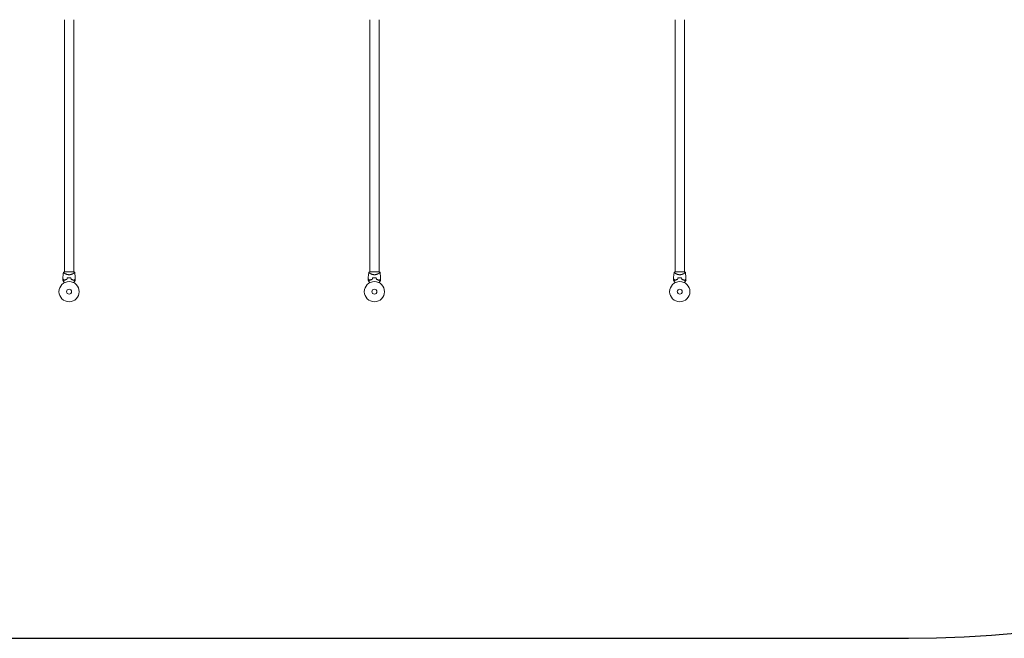
# Model space of a CAD drawing. Units: millimetres. Extents: x -10017 to 10553, y -5720 to 5603.
# Drawn here: x 234 to 5394, y -5720 to -2477 of the extents above; entities that cross this region are included whole.
import ezdxf

# ---------------------------------------------------------------- set-up
doc = ezdxf.new("R2010")
doc.units = ezdxf.units.MM
doc.header["$LTSCALE"] = 20
doc.layers.add('2d', color=230, linetype='Continuous')

msp = doc.modelspace()

# ---------------------------------------------------------------- linework, layer by layer
at = {"layer": '2d', "lineweight": 0}
for p, q in [((468.9, -2476.9), (468.9, -3798.9)), ((517.2, -2476.9), (517.2, -3798.9)), ((2068.9, -2476.9), (2068.9, -3798.9)), ((2117.2, -2476.9), (2117.2, -3798.9)), ((3668.9, -2476.9), (3668.9, -3798.9)), ((3717.2, -2476.9), (3717.2, -3798.9)), ((517.6, -3798.9), (468.6, -3798.9)), ((468.9, -3806.5), (468.9, -3806.5)), ((517.2, -3806.5), (517.2, -3806.5)), ((2117.6, -3798.9), (2068.6, -3798.9)), ((2068.9, -3806.5), (2068.9, -3806.5)), ((2117.2, -3806.5), (2117.2, -3806.5)), ((3717.6, -3798.9), (3668.6, -3798.9)), ((3668.9, -3806.5), (3668.9, -3806.5)), ((3717.2, -3806.5), (3717.2, -3806.5))]:
    msp.add_line(p, q, dxfattribs=at)
at = {"layer": '2d', "flags": 128}
msp.add_lwpolyline([(4891.5, 5602.7), (-9259.2, 5602.7, 0.41399), (-10009.2, 4853.2), (-10012, 1181.9, 0.414437), (-9262, 431.3), (4891.5, 431.3, -1), (4891.5, -534.7), (-9263.9, -534.7, 0.41399), (-10013.9, -1284.2), (-10016.7, -4969.7, 0.414437), (-9266.7, -5720.3), (4891.5, -5720.3, 1)], format="xyb", close=True, dxfattribs=at)
at = {"layer": '2d', "lineweight": 0}
for centre, radius in [((493.1, -3902.9), 53), ((2093.1, -3902.9), 53), ((3693.1, -3902.9), 53), ((493.1, -3902.9), 13), ((2093.1, -3902.9), 13), ((3693.1, -3902.9), 13)]:
    msp.add_circle(centre, radius, dxfattribs=at)
for centre, radius, start, end in [((493.1, -3886.3), 49.5, 103.2404, 103.5084), ((493.1, -3886.3), 49.4, 76.4916, 76.7596), ((2093.1, -3886.3), 49.5, 103.2404, 103.5084), ((2093.1, -3886.3), 49.5, 76.4916, 76.7596), ((3693.1, -3886.3), 49.5, 103.2404, 103.5084), ((3693.1, -3886.3), 49.5, 76.4916, 76.7596)]:
    msp.add_arc(centre, radius, start, end, dxfattribs=at)
for points, knots in [([(460.5, -3835.6), (460.6, -3832.3), (460.8, -3829), (461.3, -3820.5), (461.8, -3815.3), (462.8, -3807.4), (463.2, -3804.6), (463.6, -3801.9)], [0, 0, 0, 0, 10.001335, 10.001335, 25.652814, 25.652814, 33.969558, 33.969558, 33.969558, 33.969558]), ([(493.1, -3814.1), (491.9, -3814.1), (490.7, -3814), (488.4, -3813.8), (487.3, -3813.6), (485.6, -3813.3), (485, -3813.2), (483.9, -3812.9), (483.4, -3812.8), (481.8, -3812.3), (480.8, -3812), (478.9, -3811.3), (478, -3811), (476.2, -3810.2), (475.3, -3809.8), (473.7, -3809.1), (472.9, -3808.7), (471.5, -3807.9), (470.8, -3807.5), (468.8, -3806.4), (467.7, -3805.7), (466.2, -3804.8), (465.8, -3804.4), (465, -3803.9), (464.7, -3803.6), (463.9, -3802.9), (463.6, -3802.6), (463.5, -3802.3), (463.5, -3802.2), (463.5, -3802.2), (463.5, -3802.2), (463.5, -3802.1), (463.5, -3802), (463.6, -3802), (463.6, -3801.9), (463.6, -3801.9), (463.6, -3801.9), (463.6, -3801.9)], [0, 0, 0, 0, 0.00351649, 0.00351649, 0.00703299, 0.00703299, 0.00879123, 0.00879123, 0.01054948, 0.01054948, 0.01406598, 0.01406598, 0.01758247, 0.01758247, 0.02109896, 0.02109896, 0.02461546, 0.02461546, 0.02813195, 0.02813195, 0.03516494, 0.03516494, 0.03868143, 0.03868143, 0.04219793, 0.04219793, 0.04923091, 0.04923091, 0.05011004, 0.05011004, 0.05098916, 0.05098916, 0.05274741, 0.05274741, 0.0562639, 0.0562639, 0.05666079, 0.05666079, 0.05666079, 0.05666079]), ([(522.6, -3801.9), (522.6, -3801.9), (522.6, -3801.9), (522.6, -3801.9), (522.6, -3801.9), (522.6, -3802), (522.6, -3802.1), (522.6, -3802.2), (522.6, -3802.2), (522.6, -3802.2), (522.6, -3802.3), (522.6, -3802.4), (522.5, -3802.6), (522.3, -3802.8), (522.2, -3802.9), (521.9, -3803.1), (521.8, -3803.3), (521.2, -3803.9), (520.4, -3804.4), (519, -3805.4), (518.5, -3805.7), (517.6, -3806.2), (517.3, -3806.4), (516.7, -3806.8), (516.4, -3807), (514.7, -3807.9), (513.3, -3808.7), (510.8, -3809.8), (510, -3810.2), (508.6, -3810.8), (508.2, -3811), (507.2, -3811.3), (506.8, -3811.5), (505.3, -3812), (504.3, -3812.3), (502.7, -3812.8), (502.2, -3812.9), (501.1, -3813.2), (500.6, -3813.3), (498.9, -3813.6), (497.7, -3813.8), (496, -3814), (495.4, -3814), (494.5, -3814.1), (494.3, -3814.1), (493.7, -3814.1), (493.4, -3814.1), (493.1, -3814.1)], [0.16840129, 0.16840129, 0.16840129, 0.16840129, 0.16868251, 0.16868251, 0.17219218, 0.17219218, 0.17394701, 0.17394701, 0.17482443, 0.17482443, 0.17570184, 0.17570184, 0.17921151, 0.17921151, 0.18096635, 0.18096635, 0.18272118, 0.18272118, 0.18974052, 0.18974052, 0.19325019, 0.19325019, 0.19500502, 0.19500502, 0.19675986, 0.19675986, 0.2037792, 0.2037792, 0.20728887, 0.20728887, 0.2090437, 0.2090437, 0.21079853, 0.21079853, 0.2143082, 0.2143082, 0.21606304, 0.21606304, 0.21781787, 0.21781787, 0.22132754, 0.22132754, 0.22308238, 0.22308238, 0.22395979, 0.22395979, 0.22483721, 0.22483721, 0.22483721, 0.22483721]), ([(517.6, -3798.9), (518.7, -3799.5), (519.9, -3800.1), (521.5, -3801.2), (522, -3801.5), (522.6, -3801.9)], [0, 0, 0, 0, 3.969895, 3.969895, 5.95449, 5.95449, 5.95449, 5.95449]), ([(522.6, -3801.9), (523, -3805.2), (523.5, -3808.5), (524.5, -3817), (524.9, -3822.1), (525.4, -3830.1), (525.5, -3832.8), (525.6, -3835.6)], [0, 0, 0, 0, 10.001334, 10.001334, 25.653166, 25.653166, 33.969574, 33.969574, 33.969574, 33.969574]), ([(2060.5, -3835.6), (2060.6, -3832.3), (2060.8, -3829), (2061.3, -3820.5), (2061.8, -3815.3), (2062.8, -3807.4), (2063.2, -3804.6), (2063.6, -3801.9)], [0, 0, 0, 0, 10.001335, 10.001335, 25.652814, 25.652814, 33.969558, 33.969558, 33.969558, 33.969558]), ([(2093.1, -3814.1), (2091.9, -3814.1), (2090.7, -3814), (2088.4, -3813.8), (2087.3, -3813.6), (2085.6, -3813.3), (2085, -3813.2), (2083.9, -3812.9), (2083.4, -3812.8), (2081.8, -3812.3), (2080.8, -3812), (2078.9, -3811.3), (2078, -3811), (2076.2, -3810.2), (2075.3, -3809.8), (2073.7, -3809.1), (2072.9, -3808.7), (2071.5, -3807.9), (2070.8, -3807.5), (2068.8, -3806.4), (2067.7, -3805.7), (2066.2, -3804.8), (2065.8, -3804.4), (2065, -3803.9), (2064.7, -3803.6), (2063.9, -3802.9), (2063.6, -3802.6), (2063.5, -3802.3), (2063.5, -3802.2), (2063.5, -3802.2), (2063.5, -3802.2), (2063.5, -3802.1), (2063.5, -3802), (2063.6, -3802), (2063.6, -3801.9), (2063.6, -3801.9), (2063.6, -3801.9), (2063.6, -3801.9)], [0, 0, 0, 0, 0.00351649, 0.00351649, 0.00703299, 0.00703299, 0.00879123, 0.00879123, 0.01054948, 0.01054948, 0.01406598, 0.01406598, 0.01758247, 0.01758247, 0.02109896, 0.02109896, 0.02461546, 0.02461546, 0.02813195, 0.02813195, 0.03516494, 0.03516494, 0.03868143, 0.03868143, 0.04219793, 0.04219793, 0.04923091, 0.04923091, 0.05011004, 0.05011004, 0.05098916, 0.05098916, 0.05274741, 0.05274741, 0.0562639, 0.0562639, 0.05666079, 0.05666079, 0.05666079, 0.05666079]), ([(2122.6, -3801.9), (2122.6, -3801.9), (2122.6, -3801.9), (2122.6, -3801.9), (2122.6, -3801.9), (2122.6, -3802), (2122.6, -3802.1), (2122.6, -3802.2), (2122.6, -3802.2), (2122.6, -3802.2), (2122.6, -3802.3), (2122.6, -3802.4), (2122.5, -3802.6), (2122.3, -3802.8), (2122.2, -3802.9), (2121.9, -3803.1), (2121.8, -3803.3), (2121.2, -3803.9), (2120.4, -3804.4), (2119, -3805.4), (2118.5, -3805.7), (2117.6, -3806.2), (2117.3, -3806.4), (2116.7, -3806.8), (2116.4, -3807), (2114.7, -3807.9), (2113.3, -3808.7), (2110.8, -3809.8), (2110, -3810.2), (2108.6, -3810.8), (2108.2, -3811), (2107.2, -3811.3), (2106.8, -3811.5), (2105.3, -3812), (2104.3, -3812.3), (2102.7, -3812.8), (2102.2, -3812.9), (2101.1, -3813.2), (2100.6, -3813.3), (2098.9, -3813.6), (2097.7, -3813.8), (2096, -3814), (2095.4, -3814), (2094.5, -3814.1), (2094.3, -3814.1), (2093.7, -3814.1), (2093.4, -3814.1), (2093.1, -3814.1)], [0.16840129, 0.16840129, 0.16840129, 0.16840129, 0.16868251, 0.16868251, 0.17219218, 0.17219218, 0.17394701, 0.17394701, 0.17482443, 0.17482443, 0.17570184, 0.17570184, 0.17921151, 0.17921151, 0.18096635, 0.18096635, 0.18272118, 0.18272118, 0.18974052, 0.18974052, 0.19325019, 0.19325019, 0.19500502, 0.19500502, 0.19675986, 0.19675986, 0.2037792, 0.2037792, 0.20728887, 0.20728887, 0.2090437, 0.2090437, 0.21079853, 0.21079853, 0.2143082, 0.2143082, 0.21606304, 0.21606304, 0.21781787, 0.21781787, 0.22132754, 0.22132754, 0.22308238, 0.22308238, 0.22395979, 0.22395979, 0.22483721, 0.22483721, 0.22483721, 0.22483721]), ([(2117.6, -3798.9), (2118.7, -3799.5), (2119.9, -3800.1), (2121.5, -3801.2), (2122, -3801.5), (2122.6, -3801.9)], [0, 0, 0, 0, 3.969894, 3.969894, 5.95449, 5.95449, 5.95449, 5.95449]), ([(2122.6, -3801.9), (2123, -3805.2), (2123.5, -3808.5), (2124.5, -3817), (2124.9, -3822.1), (2125.4, -3830.1), (2125.5, -3832.8), (2125.6, -3835.6)], [0, 0, 0, 0, 10.001334, 10.001334, 25.653146, 25.653146, 33.969574, 33.969574, 33.969574, 33.969574]), ([(3660.5, -3835.6), (3660.6, -3832.3), (3660.8, -3829), (3661.3, -3820.5), (3661.8, -3815.3), (3662.8, -3807.4), (3663.2, -3804.6), (3663.6, -3801.9)], [0, 0, 0, 0, 10.001335, 10.001335, 25.652814, 25.652814, 33.969558, 33.969558, 33.969558, 33.969558]), ([(3693.1, -3814.1), (3691.9, -3814.1), (3690.7, -3814), (3688.4, -3813.8), (3687.3, -3813.6), (3685.6, -3813.3), (3685, -3813.2), (3683.9, -3812.9), (3683.4, -3812.8), (3681.8, -3812.3), (3680.8, -3812), (3678.9, -3811.3), (3678, -3811), (3676.2, -3810.2), (3675.3, -3809.8), (3673.7, -3809.1), (3672.9, -3808.7), (3671.5, -3807.9), (3670.8, -3807.5), (3668.8, -3806.4), (3667.7, -3805.7), (3666.2, -3804.8), (3665.8, -3804.4), (3665, -3803.9), (3664.7, -3803.6), (3663.9, -3802.9), (3663.6, -3802.6), (3663.5, -3802.3), (3663.5, -3802.2), (3663.5, -3802.2), (3663.5, -3802.2), (3663.5, -3802.1), (3663.5, -3802), (3663.6, -3802), (3663.6, -3801.9), (3663.6, -3801.9), (3663.6, -3801.9), (3663.6, -3801.9)], [0, 0, 0, 0, 0.00351649, 0.00351649, 0.00703299, 0.00703299, 0.00879123, 0.00879123, 0.01054948, 0.01054948, 0.01406598, 0.01406598, 0.01758247, 0.01758247, 0.02109896, 0.02109896, 0.02461546, 0.02461546, 0.02813195, 0.02813195, 0.03516494, 0.03516494, 0.03868143, 0.03868143, 0.04219793, 0.04219793, 0.04923091, 0.04923091, 0.05011004, 0.05011004, 0.05098916, 0.05098916, 0.05274741, 0.05274741, 0.0562639, 0.0562639, 0.05666079, 0.05666079, 0.05666079, 0.05666079]), ([(3722.6, -3801.9), (3722.6, -3801.9), (3722.6, -3801.9), (3722.6, -3801.9), (3722.6, -3801.9), (3722.6, -3802), (3722.6, -3802.1), (3722.6, -3802.2), (3722.6, -3802.2), (3722.6, -3802.2), (3722.6, -3802.3), (3722.6, -3802.4), (3722.5, -3802.6), (3722.3, -3802.8), (3722.2, -3802.9), (3721.9, -3803.1), (3721.8, -3803.3), (3721.2, -3803.9), (3720.4, -3804.4), (3719, -3805.4), (3718.5, -3805.7), (3717.6, -3806.2), (3717.3, -3806.4), (3716.7, -3806.8), (3716.4, -3807), (3714.7, -3807.9), (3713.3, -3808.7), (3710.8, -3809.8), (3710, -3810.2), (3708.6, -3810.8), (3708.2, -3811), (3707.2, -3811.3), (3706.8, -3811.5), (3705.3, -3812), (3704.3, -3812.3), (3702.7, -3812.8), (3702.2, -3812.9), (3701.1, -3813.2), (3700.6, -3813.3), (3698.9, -3813.6), (3697.7, -3813.8), (3696, -3814), (3695.4, -3814), (3694.5, -3814.1), (3694.3, -3814.1), (3693.7, -3814.1), (3693.4, -3814.1), (3693.1, -3814.1)], [0.16840129, 0.16840129, 0.16840129, 0.16840129, 0.16868251, 0.16868251, 0.17219218, 0.17219218, 0.17394701, 0.17394701, 0.17482443, 0.17482443, 0.17570184, 0.17570184, 0.17921151, 0.17921151, 0.18096635, 0.18096635, 0.18272118, 0.18272118, 0.18974052, 0.18974052, 0.19325019, 0.19325019, 0.19500502, 0.19500502, 0.19675986, 0.19675986, 0.2037792, 0.2037792, 0.20728887, 0.20728887, 0.2090437, 0.2090437, 0.21079853, 0.21079853, 0.2143082, 0.2143082, 0.21606304, 0.21606304, 0.21781787, 0.21781787, 0.22132754, 0.22132754, 0.22308238, 0.22308238, 0.22395979, 0.22395979, 0.22483721, 0.22483721, 0.22483721, 0.22483721]), ([(3717.6, -3798.9), (3717.8, -3799), (3718, -3799.2), (3719, -3799.7), (3719.7, -3800), (3721.1, -3800.9), (3721.8, -3801.4), (3722.6, -3801.9)], [0, 0, 0, 0, 0.815113, 0.815113, 3.261719, 3.261719, 5.955929, 5.955929, 5.955929, 5.955929]), ([(3722.6, -3801.9), (3723, -3805.2), (3723.5, -3808.5), (3724.5, -3817), (3724.9, -3822.1), (3725.4, -3830.1), (3725.5, -3832.8), (3725.6, -3835.6)], [0, 0, 0, 0, 10.001334, 10.001334, 25.653201, 25.653201, 33.969574, 33.969574, 33.969574, 33.969574]), ([(468.2, -3856.1), (467.8, -3855.3), (467.3, -3854.5), (466.1, -3852.3), (465.3, -3851), (464.3, -3849.2), (464, -3848.7), (463.3, -3847.5), (463, -3847), (462.1, -3845.5), (461.6, -3844.6), (461, -3843.6), (460.9, -3843.3), (460.7, -3842.9), (460.6, -3842.8), (460.5, -3842.7), (460.5, -3842.6), (460.4, -3842.6), (460.4, -3842.6), (460.4, -3842.5), (460.4, -3842.5), (460.4, -3842.5), (460.4, -3842.5), (460.4, -3842.5), (460.4, -3842.4), (460.4, -3842.4), (460.3, -3842.4), (460.3, -3842.4), (460.3, -3842.4), (460.3, -3842.4)], [0.00255866, 0.00255866, 0.00255866, 0.00255866, 0.00604686, 0.00604686, 0.01209372, 0.01209372, 0.01511716, 0.01511716, 0.01814059, 0.01814059, 0.02418745, 0.02418745, 0.02721088, 0.02721088, 0.0287226, 0.0287226, 0.03023431, 0.03023431, 0.03099017, 0.03099017, 0.03174603, 0.03174603, 0.03325774, 0.03325774, 0.03628117, 0.03628117, 0.04232804, 0.04232804, 0.04714176, 0.04714176, 0.04714176, 0.04714176]), ([(468.3, -3843.4), (467.5, -3842.6), (466.7, -3841.8), (465.2, -3840.3), (464.5, -3839.6), (463.6, -3838.7), (463.3, -3838.4), (462.7, -3837.9), (462.5, -3837.6), (461.8, -3836.9), (461.4, -3836.5), (461, -3836.1), (460.8, -3836), (460.7, -3835.8), (460.6, -3835.7), (460.6, -3835.7), (460.6, -3835.7), (460.6, -3835.7), (460.6, -3835.7), (460.6, -3835.7), (460.6, -3835.7), (460.5, -3835.7), (460.5, -3835.6), (460.5, -3835.6), (460.5, -3835.6), (460.5, -3835.6), (460.5, -3835.6), (460.5, -3835.6)], [0, 0, 0, 0, 0.00498507, 0.00498507, 0.00997014, 0.00997014, 0.01246267, 0.01246267, 0.01495521, 0.01495521, 0.01994028, 0.01994028, 0.02243281, 0.02243281, 0.02492534, 0.02492534, 0.02554848, 0.02554848, 0.02617161, 0.02617161, 0.02741788, 0.02741788, 0.02991041, 0.02991041, 0.03489548, 0.03489548, 0.03928387, 0.03928387, 0.03928387, 0.03928387]), ([(460.5, -3835.9), (460.5, -3835.9), (460.5, -3835.9), (460.5, -3835.9), (460.5, -3835.9), (460.5, -3835.9), (460.5, -3835.9), (460.5, -3835.9), (460.6, -3836), (460.6, -3836), (460.6, -3836), (460.6, -3836), (460.6, -3836), (460.7, -3836.1), (460.8, -3836.2), (461, -3836.4), (461.1, -3836.5), (461.5, -3836.9), (461.9, -3837.3), (462.6, -3838), (462.9, -3838.3), (463.4, -3838.8), (463.7, -3839.1), (464.6, -3840), (465.3, -3840.7), (466.7, -3842.1), (467.5, -3842.9), (468.3, -3843.7)], [-0.01786939, -0.01786939, -0.01786939, -0.01786939, -0.01672988, -0.01672988, -0.01196282, -0.01196282, -0.00719576, -0.00719576, -0.00481223, -0.00481223, -0.00362046, -0.00362046, -0.0024287, -0.0024287, -0.00004517, -0.00004517, 0.00233836, 0.00233836, 0.00710542, 0.00710542, 0.00948895, 0.00948895, 0.01187248, 0.01187248, 0.01663954, 0.01663954, 0.02140659, 0.02140659, 0.02140659, 0.02140659]), ([(481.5, -3838.2), (480.2, -3838.5), (479, -3838.8), (476.6, -3839.6), (475.4, -3840), (473.8, -3840.7), (473.3, -3840.9), (472.2, -3841.4), (471.7, -3841.7), (470.2, -3842.4), (469.2, -3842.9), (468.3, -3843.4)], [0, 0, 0, 0, 0.00414637, 0.00414637, 0.00829274, 0.00829274, 0.01036592, 0.01036592, 0.0124391, 0.0124391, 0.01658547, 0.01658547, 0.01658547, 0.01658547]), ([(468.3, -3843.7), (469.2, -3843.2), (470.2, -3842.6), (472.2, -3841.6), (473.2, -3841.2), (474.9, -3840.5), (475.5, -3840.2), (476.7, -3839.8), (477.3, -3839.6), (479.1, -3839), (480.4, -3838.7), (481.7, -3838.3)], [0, 0, 0, 0, 0.00420381, 0.00420381, 0.00840762, 0.00840762, 0.01050952, 0.01050952, 0.01261143, 0.01261143, 0.01681524, 0.01681524, 0.01681524, 0.01681524]), ([(493.1, -3830.2), (491.4, -3830.2), (489.9, -3830.3), (486.7, -3830.6), (485.2, -3830.8), (483.6, -3831.1)], [0.009556824, 0.009556824, 0.009556824, 0.009556824, 0.014332328, 0.014332328, 0.019107831, 0.019107831, 0.019107831, 0.019107831]), ([(483.8, -3831.3), (485.3, -3831), (486.8, -3830.8), (489.9, -3830.5), (491.5, -3830.4), (493.1, -3830.4)], [0, 0, 0, 0, 0.004696848, 0.004696848, 0.009393696, 0.009393696, 0.009393696, 0.009393696]), ([(502.5, -3831.1), (501, -3830.8), (499.4, -3830.6), (496.3, -3830.3), (494.7, -3830.2), (493.1, -3830.2)], [0, 0, 0, 0, 0.004778412, 0.004778412, 0.009556824, 0.009556824, 0.009556824, 0.009556824]), ([(493.1, -3830.4), (493.9, -3830.4), (494.6, -3830.4), (496.2, -3830.5), (497, -3830.6), (499.3, -3830.8), (500.8, -3831), (502.3, -3831.3)], [0.009393696, 0.009393696, 0.009393696, 0.009393696, 0.011738601, 0.011738601, 0.014083505, 0.014083505, 0.018773315, 0.018773315, 0.018773315, 0.018773315]), ([(504.5, -3838.3), (505.8, -3838.7), (507, -3839), (509.4, -3839.8), (510.6, -3840.2), (512.3, -3840.9), (512.8, -3841.1), (513.9, -3841.6), (514.4, -3841.9), (516, -3842.6), (516.9, -3843.2), (517.8, -3843.7)], [0, 0, 0, 0, 0.00420297, 0.00420297, 0.00840595, 0.00840595, 0.01050744, 0.01050744, 0.01260892, 0.01260892, 0.0168119, 0.0168119, 0.0168119, 0.0168119]), ([(504.6, -3838.2), (505.9, -3838.5), (507.1, -3838.8), (509.5, -3839.6), (510.7, -3840), (512.3, -3840.7), (512.9, -3840.9), (513.9, -3841.4), (514.4, -3841.7), (515.9, -3842.4), (516.9, -3842.9), (517.8, -3843.4)], [0, 0, 0, 0, 0.00414637, 0.00414637, 0.00829274, 0.00829274, 0.01036592, 0.01036592, 0.0124391, 0.0124391, 0.01658547, 0.01658547, 0.01658547, 0.01658547]), ([(517.8, -3843.4), (518.6, -3842.6), (519.4, -3841.8), (520.9, -3840.3), (521.6, -3839.6), (522.5, -3838.7), (522.8, -3838.4), (523.4, -3837.9), (523.6, -3837.6), (524.4, -3836.9), (524.7, -3836.5), (525.2, -3836.1), (525.3, -3836), (525.4, -3835.8), (525.5, -3835.7), (525.5, -3835.7), (525.5, -3835.7), (525.5, -3835.7), (525.5, -3835.7), (525.5, -3835.7), (525.5, -3835.7), (525.6, -3835.7), (525.6, -3835.6), (525.6, -3835.6), (525.6, -3835.6), (525.6, -3835.6), (525.6, -3835.6), (525.6, -3835.6)], [0, 0, 0, 0, 0.00498507, 0.00498507, 0.00997014, 0.00997014, 0.01246267, 0.01246267, 0.01495521, 0.01495521, 0.01994028, 0.01994028, 0.02243281, 0.02243281, 0.02492534, 0.02492534, 0.02554848, 0.02554848, 0.02617161, 0.02617161, 0.02741788, 0.02741788, 0.02991041, 0.02991041, 0.03489548, 0.03489548, 0.03928387, 0.03928387, 0.03928387, 0.03928387]), ([(517.8, -3843.7), (518.6, -3842.9), (519.4, -3842.1), (520.8, -3840.7), (521.5, -3840), (522.4, -3839.1), (522.7, -3838.8), (523.2, -3838.3), (523.5, -3838), (524.2, -3837.3), (524.6, -3836.9), (525, -3836.5), (525.2, -3836.4), (525.4, -3836.1), (525.4, -3836.1), (525.5, -3836), (525.5, -3836), (525.5, -3836), (525.5, -3836), (525.6, -3836), (525.6, -3835.9), (525.6, -3835.9), (525.6, -3835.9), (525.6, -3835.9), (525.6, -3835.9), (525.6, -3835.9), (525.6, -3835.9), (525.6, -3835.9)], [0, 0, 0, 0, 0.00477017, 0.00477017, 0.00954034, 0.00954034, 0.01192543, 0.01192543, 0.01431051, 0.01431051, 0.01908068, 0.01908068, 0.02146577, 0.02146577, 0.02385086, 0.02385086, 0.0250434, 0.0250434, 0.02623594, 0.02623594, 0.02862103, 0.02862103, 0.0333912, 0.0333912, 0.03816137, 0.03816137, 0.03927414, 0.03927414, 0.03927414, 0.03927414]), ([(525.8, -3842.4), (525.8, -3842.4), (525.8, -3842.4), (525.8, -3842.4), (525.8, -3842.4), (525.7, -3842.4), (525.7, -3842.5), (525.7, -3842.5), (525.7, -3842.5), (525.7, -3842.5), (525.7, -3842.5), (525.7, -3842.6), (525.7, -3842.6), (525.6, -3842.7), (525.5, -3842.9), (525.2, -3843.3), (525.1, -3843.6), (524.7, -3844.3), (524.5, -3844.7), (524, -3845.5), (523.7, -3846), (522.8, -3847.5), (522.2, -3848.6), (520.8, -3851), (520, -3852.3), (518.8, -3854.5), (518.3, -3855.3), (517.9, -3856.1)], [0.04930785, 0.04930785, 0.04930785, 0.04930785, 0.05422987, 0.05422987, 0.06025541, 0.06025541, 0.06326818, 0.06326818, 0.06477456, 0.06477456, 0.06552775, 0.06552775, 0.06628095, 0.06628095, 0.06929372, 0.06929372, 0.07230649, 0.07230649, 0.07531926, 0.07531926, 0.07833203, 0.07833203, 0.08435757, 0.08435757, 0.09038311, 0.09038311, 0.09385287, 0.09385287, 0.09385287, 0.09385287]), ([(2068.2, -3856.1), (2067.8, -3855.3), (2067.3, -3854.5), (2066.1, -3852.3), (2065.3, -3851), (2064.3, -3849.2), (2064, -3848.7), (2063.3, -3847.5), (2063, -3847), (2062.1, -3845.5), (2061.6, -3844.6), (2061, -3843.6), (2060.9, -3843.3), (2060.7, -3842.9), (2060.6, -3842.8), (2060.5, -3842.7), (2060.5, -3842.6), (2060.4, -3842.6), (2060.4, -3842.6), (2060.4, -3842.5), (2060.4, -3842.5), (2060.4, -3842.5), (2060.4, -3842.5), (2060.4, -3842.5), (2060.4, -3842.4), (2060.4, -3842.4), (2060.3, -3842.4), (2060.3, -3842.4), (2060.3, -3842.4), (2060.3, -3842.4)], [0.00255866, 0.00255866, 0.00255866, 0.00255866, 0.00604686, 0.00604686, 0.01209372, 0.01209372, 0.01511716, 0.01511716, 0.01814059, 0.01814059, 0.02418745, 0.02418745, 0.02721088, 0.02721088, 0.0287226, 0.0287226, 0.03023431, 0.03023431, 0.03099017, 0.03099017, 0.03174603, 0.03174603, 0.03325774, 0.03325774, 0.03628117, 0.03628117, 0.04232804, 0.04232804, 0.04714176, 0.04714176, 0.04714176, 0.04714176]), ([(2068.3, -3843.4), (2067.5, -3842.6), (2066.7, -3841.8), (2065.2, -3840.3), (2064.5, -3839.6), (2063.6, -3838.7), (2063.3, -3838.4), (2062.7, -3837.9), (2062.5, -3837.6), (2061.8, -3836.9), (2061.4, -3836.5), (2061, -3836.1), (2060.8, -3836), (2060.7, -3835.8), (2060.6, -3835.7), (2060.6, -3835.7), (2060.6, -3835.7), (2060.6, -3835.7), (2060.6, -3835.7), (2060.6, -3835.7), (2060.6, -3835.7), (2060.5, -3835.7), (2060.5, -3835.6), (2060.5, -3835.6), (2060.5, -3835.6), (2060.5, -3835.6), (2060.5, -3835.6), (2060.5, -3835.6)], [0, 0, 0, 0, 0.00498507, 0.00498507, 0.00997014, 0.00997014, 0.01246267, 0.01246267, 0.01495521, 0.01495521, 0.01994028, 0.01994028, 0.02243281, 0.02243281, 0.02492534, 0.02492534, 0.02554848, 0.02554848, 0.02617161, 0.02617161, 0.02741788, 0.02741788, 0.02991041, 0.02991041, 0.03489548, 0.03489548, 0.03928387, 0.03928387, 0.03928387, 0.03928387]), ([(2060.5, -3835.9), (2060.5, -3835.9), (2060.5, -3835.9), (2060.5, -3835.9), (2060.5, -3835.9), (2060.5, -3835.9), (2060.5, -3835.9), (2060.5, -3835.9), (2060.6, -3836), (2060.6, -3836), (2060.6, -3836), (2060.6, -3836), (2060.6, -3836), (2060.7, -3836.1), (2060.8, -3836.2), (2061, -3836.4), (2061.1, -3836.5), (2061.5, -3836.9), (2061.9, -3837.3), (2062.6, -3838), (2062.9, -3838.3), (2063.4, -3838.8), (2063.7, -3839.1), (2064.6, -3840), (2065.3, -3840.7), (2066.7, -3842.1), (2067.5, -3842.9), (2068.3, -3843.7)], [-0.01786939, -0.01786939, -0.01786939, -0.01786939, -0.01672988, -0.01672988, -0.01196282, -0.01196282, -0.00719576, -0.00719576, -0.00481223, -0.00481223, -0.00362046, -0.00362046, -0.0024287, -0.0024287, -0.00004517, -0.00004517, 0.00233836, 0.00233836, 0.00710542, 0.00710542, 0.00948895, 0.00948895, 0.01187248, 0.01187248, 0.01663954, 0.01663954, 0.02140659, 0.02140659, 0.02140659, 0.02140659]), ([(2081.5, -3838.2), (2080.2, -3838.5), (2079, -3838.8), (2076.6, -3839.6), (2075.4, -3840), (2073.8, -3840.7), (2073.3, -3840.9), (2072.2, -3841.4), (2071.7, -3841.7), (2070.2, -3842.4), (2069.2, -3842.9), (2068.3, -3843.4)], [0, 0, 0, 0, 0.00414637, 0.00414637, 0.00829274, 0.00829274, 0.01036592, 0.01036592, 0.0124391, 0.0124391, 0.01658547, 0.01658547, 0.01658547, 0.01658547]), ([(2068.3, -3843.7), (2069.2, -3843.2), (2070.2, -3842.6), (2072.2, -3841.6), (2073.2, -3841.2), (2074.9, -3840.5), (2075.5, -3840.2), (2076.7, -3839.8), (2077.3, -3839.6), (2079.1, -3839), (2080.4, -3838.7), (2081.7, -3838.3)], [0, 0, 0, 0, 0.00420381, 0.00420381, 0.00840762, 0.00840762, 0.01050952, 0.01050952, 0.01261143, 0.01261143, 0.01681524, 0.01681524, 0.01681524, 0.01681524]), ([(2093.1, -3830.2), (2091.4, -3830.2), (2089.9, -3830.3), (2086.7, -3830.6), (2085.2, -3830.8), (2083.6, -3831.1)], [0.009556824, 0.009556824, 0.009556824, 0.009556824, 0.014332328, 0.014332328, 0.019107831, 0.019107831, 0.019107831, 0.019107831]), ([(2083.8, -3831.3), (2085.3, -3831), (2086.8, -3830.8), (2089.9, -3830.5), (2091.5, -3830.4), (2093.1, -3830.4)], [0, 0, 0, 0, 0.004696848, 0.004696848, 0.009393696, 0.009393696, 0.009393696, 0.009393696]), ([(2102.5, -3831.1), (2101, -3830.8), (2099.4, -3830.6), (2096.3, -3830.3), (2094.7, -3830.2), (2093.1, -3830.2)], [0, 0, 0, 0, 0.004778412, 0.004778412, 0.009556824, 0.009556824, 0.009556824, 0.009556824]), ([(2093.1, -3830.4), (2093.9, -3830.4), (2094.6, -3830.4), (2096.2, -3830.5), (2097, -3830.6), (2099.3, -3830.8), (2100.8, -3831), (2102.3, -3831.3)], [0.009393696, 0.009393696, 0.009393696, 0.009393696, 0.011738601, 0.011738601, 0.014083505, 0.014083505, 0.018773315, 0.018773315, 0.018773315, 0.018773315]), ([(2104.5, -3838.3), (2105.8, -3838.7), (2107, -3839), (2109.4, -3839.8), (2110.6, -3840.2), (2112.3, -3840.9), (2112.8, -3841.1), (2113.9, -3841.6), (2114.4, -3841.9), (2116, -3842.6), (2116.9, -3843.2), (2117.8, -3843.7)], [0, 0, 0, 0, 0.00420297, 0.00420297, 0.00840595, 0.00840595, 0.01050744, 0.01050744, 0.01260892, 0.01260892, 0.0168119, 0.0168119, 0.0168119, 0.0168119]), ([(2104.6, -3838.2), (2105.9, -3838.5), (2107.1, -3838.8), (2109.5, -3839.6), (2110.7, -3840), (2112.3, -3840.7), (2112.9, -3840.9), (2113.9, -3841.4), (2114.4, -3841.7), (2115.9, -3842.4), (2116.9, -3842.9), (2117.8, -3843.4)], [0, 0, 0, 0, 0.00414637, 0.00414637, 0.00829274, 0.00829274, 0.01036592, 0.01036592, 0.0124391, 0.0124391, 0.01658547, 0.01658547, 0.01658547, 0.01658547]), ([(2117.8, -3843.4), (2118.6, -3842.6), (2119.4, -3841.8), (2120.9, -3840.3), (2121.6, -3839.6), (2122.5, -3838.7), (2122.8, -3838.4), (2123.4, -3837.9), (2123.6, -3837.6), (2124.4, -3836.9), (2124.7, -3836.5), (2125.2, -3836.1), (2125.3, -3836), (2125.4, -3835.8), (2125.5, -3835.7), (2125.5, -3835.7), (2125.5, -3835.7), (2125.5, -3835.7), (2125.5, -3835.7), (2125.5, -3835.7), (2125.5, -3835.7), (2125.6, -3835.7), (2125.6, -3835.6), (2125.6, -3835.6), (2125.6, -3835.6), (2125.6, -3835.6), (2125.6, -3835.6), (2125.6, -3835.6)], [0, 0, 0, 0, 0.00498507, 0.00498507, 0.00997014, 0.00997014, 0.01246267, 0.01246267, 0.01495521, 0.01495521, 0.01994028, 0.01994028, 0.02243281, 0.02243281, 0.02492534, 0.02492534, 0.02554848, 0.02554848, 0.02617161, 0.02617161, 0.02741788, 0.02741788, 0.02991041, 0.02991041, 0.03489548, 0.03489548, 0.03928387, 0.03928387, 0.03928387, 0.03928387]), ([(2117.8, -3843.7), (2118.6, -3842.9), (2119.4, -3842.1), (2120.8, -3840.7), (2121.5, -3840), (2122.4, -3839.1), (2122.7, -3838.8), (2123.2, -3838.3), (2123.5, -3838), (2124.2, -3837.3), (2124.6, -3836.9), (2125, -3836.5), (2125.2, -3836.4), (2125.4, -3836.1), (2125.4, -3836.1), (2125.5, -3836), (2125.5, -3836), (2125.5, -3836), (2125.5, -3836), (2125.6, -3836), (2125.6, -3835.9), (2125.6, -3835.9), (2125.6, -3835.9), (2125.6, -3835.9), (2125.6, -3835.9), (2125.6, -3835.9), (2125.6, -3835.9), (2125.6, -3835.9)], [0, 0, 0, 0, 0.00477017, 0.00477017, 0.00954034, 0.00954034, 0.01192543, 0.01192543, 0.01431051, 0.01431051, 0.01908068, 0.01908068, 0.02146577, 0.02146577, 0.02385086, 0.02385086, 0.0250434, 0.0250434, 0.02623594, 0.02623594, 0.02862103, 0.02862103, 0.0333912, 0.0333912, 0.03816137, 0.03816137, 0.03927414, 0.03927414, 0.03927414, 0.03927414]), ([(2125.8, -3842.4), (2125.8, -3842.4), (2125.8, -3842.4), (2125.8, -3842.4), (2125.8, -3842.4), (2125.7, -3842.4), (2125.7, -3842.5), (2125.7, -3842.5), (2125.7, -3842.5), (2125.7, -3842.5), (2125.7, -3842.5), (2125.7, -3842.6), (2125.7, -3842.6), (2125.6, -3842.7), (2125.5, -3842.9), (2125.2, -3843.3), (2125.1, -3843.6), (2124.7, -3844.3), (2124.5, -3844.7), (2124, -3845.5), (2123.7, -3846), (2122.8, -3847.5), (2122.2, -3848.6), (2120.8, -3851), (2120, -3852.3), (2118.8, -3854.5), (2118.3, -3855.3), (2117.9, -3856.1)], [0.04930785, 0.04930785, 0.04930785, 0.04930785, 0.05422987, 0.05422987, 0.06025541, 0.06025541, 0.06326818, 0.06326818, 0.06477456, 0.06477456, 0.06552775, 0.06552775, 0.06628095, 0.06628095, 0.06929372, 0.06929372, 0.07230649, 0.07230649, 0.07531926, 0.07531926, 0.07833203, 0.07833203, 0.08435757, 0.08435757, 0.09038311, 0.09038311, 0.09385287, 0.09385287, 0.09385287, 0.09385287]), ([(3668.2, -3856.1), (3667.8, -3855.3), (3667.3, -3854.5), (3666.1, -3852.3), (3665.3, -3851), (3664.3, -3849.2), (3664, -3848.7), (3663.3, -3847.5), (3663, -3847), (3662.1, -3845.5), (3661.6, -3844.6), (3661, -3843.6), (3660.9, -3843.3), (3660.7, -3842.9), (3660.6, -3842.8), (3660.5, -3842.7), (3660.5, -3842.6), (3660.4, -3842.6), (3660.4, -3842.6), (3660.4, -3842.5), (3660.4, -3842.5), (3660.4, -3842.5), (3660.4, -3842.5), (3660.4, -3842.5), (3660.4, -3842.4), (3660.4, -3842.4), (3660.3, -3842.4), (3660.3, -3842.4), (3660.3, -3842.4), (3660.3, -3842.4)], [0.00255866, 0.00255866, 0.00255866, 0.00255866, 0.00604686, 0.00604686, 0.01209372, 0.01209372, 0.01511716, 0.01511716, 0.01814059, 0.01814059, 0.02418745, 0.02418745, 0.02721088, 0.02721088, 0.0287226, 0.0287226, 0.03023431, 0.03023431, 0.03099017, 0.03099017, 0.03174603, 0.03174603, 0.03325774, 0.03325774, 0.03628117, 0.03628117, 0.04232804, 0.04232804, 0.04714176, 0.04714176, 0.04714176, 0.04714176]), ([(3668.3, -3843.4), (3667.5, -3842.6), (3666.7, -3841.8), (3665.2, -3840.3), (3664.5, -3839.6), (3663.6, -3838.7), (3663.3, -3838.4), (3662.7, -3837.9), (3662.5, -3837.6), (3661.8, -3836.9), (3661.4, -3836.5), (3661, -3836.1), (3660.8, -3836), (3660.7, -3835.8), (3660.6, -3835.7), (3660.6, -3835.7), (3660.6, -3835.7), (3660.6, -3835.7), (3660.6, -3835.7), (3660.6, -3835.7), (3660.6, -3835.7), (3660.5, -3835.7), (3660.5, -3835.6), (3660.5, -3835.6), (3660.5, -3835.6), (3660.5, -3835.6), (3660.5, -3835.6), (3660.5, -3835.6)], [0, 0, 0, 0, 0.00498507, 0.00498507, 0.00997014, 0.00997014, 0.01246267, 0.01246267, 0.01495521, 0.01495521, 0.01994028, 0.01994028, 0.02243281, 0.02243281, 0.02492534, 0.02492534, 0.02554848, 0.02554848, 0.02617161, 0.02617161, 0.02741788, 0.02741788, 0.02991041, 0.02991041, 0.03489548, 0.03489548, 0.03928387, 0.03928387, 0.03928387, 0.03928387]), ([(3660.5, -3835.9), (3660.5, -3835.9), (3660.5, -3835.9), (3660.5, -3835.9), (3660.5, -3835.9), (3660.5, -3835.9), (3660.5, -3835.9), (3660.5, -3835.9), (3660.6, -3836), (3660.6, -3836), (3660.6, -3836), (3660.6, -3836), (3660.6, -3836), (3660.7, -3836.1), (3660.8, -3836.2), (3661, -3836.4), (3661.1, -3836.5), (3661.5, -3836.9), (3661.9, -3837.3), (3662.6, -3838), (3662.9, -3838.3), (3663.4, -3838.8), (3663.7, -3839.1), (3664.6, -3840), (3665.3, -3840.7), (3666.7, -3842.1), (3667.5, -3842.9), (3668.3, -3843.7)], [-0.01786939, -0.01786939, -0.01786939, -0.01786939, -0.01672988, -0.01672988, -0.01196282, -0.01196282, -0.00719576, -0.00719576, -0.00481223, -0.00481223, -0.00362046, -0.00362046, -0.0024287, -0.0024287, -0.00004517, -0.00004517, 0.00233836, 0.00233836, 0.00710542, 0.00710542, 0.00948895, 0.00948895, 0.01187248, 0.01187248, 0.01663954, 0.01663954, 0.02140659, 0.02140659, 0.02140659, 0.02140659]), ([(3681.5, -3838.2), (3680.2, -3838.5), (3679, -3838.8), (3676.6, -3839.6), (3675.4, -3840), (3673.8, -3840.7), (3673.3, -3840.9), (3672.2, -3841.4), (3671.7, -3841.7), (3670.2, -3842.4), (3669.2, -3842.9), (3668.3, -3843.4)], [0, 0, 0, 0, 0.00414637, 0.00414637, 0.00829274, 0.00829274, 0.01036592, 0.01036592, 0.0124391, 0.0124391, 0.01658547, 0.01658547, 0.01658547, 0.01658547]), ([(3668.3, -3843.7), (3669.2, -3843.2), (3670.2, -3842.6), (3672.2, -3841.6), (3673.2, -3841.2), (3674.9, -3840.5), (3675.5, -3840.2), (3676.7, -3839.8), (3677.3, -3839.6), (3679.1, -3839), (3680.4, -3838.7), (3681.7, -3838.3)], [0, 0, 0, 0, 0.00420381, 0.00420381, 0.00840762, 0.00840762, 0.01050952, 0.01050952, 0.01261143, 0.01261143, 0.01681524, 0.01681524, 0.01681524, 0.01681524]), ([(3693.1, -3830.2), (3691.4, -3830.2), (3689.9, -3830.3), (3686.7, -3830.6), (3685.2, -3830.8), (3683.6, -3831.1)], [0.009556824, 0.009556824, 0.009556824, 0.009556824, 0.014332328, 0.014332328, 0.019107831, 0.019107831, 0.019107831, 0.019107831]), ([(3683.8, -3831.3), (3685.3, -3831), (3686.8, -3830.8), (3689.9, -3830.5), (3691.5, -3830.4), (3693.1, -3830.4)], [0, 0, 0, 0, 0.004696848, 0.004696848, 0.009393696, 0.009393696, 0.009393696, 0.009393696]), ([(3702.5, -3831.1), (3701, -3830.8), (3699.4, -3830.6), (3696.3, -3830.3), (3694.7, -3830.2), (3693.1, -3830.2)], [0, 0, 0, 0, 0.004778412, 0.004778412, 0.009556824, 0.009556824, 0.009556824, 0.009556824]), ([(3693.1, -3830.4), (3693.9, -3830.4), (3694.6, -3830.4), (3696.2, -3830.5), (3697, -3830.6), (3699.3, -3830.8), (3700.8, -3831), (3702.3, -3831.3)], [0.009393696, 0.009393696, 0.009393696, 0.009393696, 0.011738601, 0.011738601, 0.014083505, 0.014083505, 0.018773315, 0.018773315, 0.018773315, 0.018773315]), ([(3704.5, -3838.3), (3705.8, -3838.7), (3707, -3839), (3709.4, -3839.8), (3710.6, -3840.2), (3712.3, -3840.9), (3712.8, -3841.1), (3713.9, -3841.6), (3714.4, -3841.9), (3716, -3842.6), (3716.9, -3843.2), (3717.8, -3843.7)], [0, 0, 0, 0, 0.00420297, 0.00420297, 0.00840595, 0.00840595, 0.01050744, 0.01050744, 0.01260892, 0.01260892, 0.0168119, 0.0168119, 0.0168119, 0.0168119]), ([(3704.6, -3838.2), (3705.9, -3838.5), (3707.1, -3838.8), (3709.5, -3839.6), (3710.7, -3840), (3712.3, -3840.7), (3712.9, -3840.9), (3713.9, -3841.4), (3714.4, -3841.7), (3715.9, -3842.4), (3716.9, -3842.9), (3717.8, -3843.4)], [0, 0, 0, 0, 0.00414637, 0.00414637, 0.00829274, 0.00829274, 0.01036592, 0.01036592, 0.0124391, 0.0124391, 0.01658547, 0.01658547, 0.01658547, 0.01658547]), ([(3717.8, -3843.4), (3718.6, -3842.6), (3719.4, -3841.8), (3720.9, -3840.3), (3721.6, -3839.6), (3722.5, -3838.7), (3722.8, -3838.4), (3723.4, -3837.9), (3723.6, -3837.6), (3724.4, -3836.9), (3724.7, -3836.5), (3725.2, -3836.1), (3725.3, -3836), (3725.4, -3835.8), (3725.5, -3835.7), (3725.5, -3835.7), (3725.5, -3835.7), (3725.5, -3835.7), (3725.5, -3835.7), (3725.5, -3835.7), (3725.5, -3835.7), (3725.6, -3835.7), (3725.6, -3835.6), (3725.6, -3835.6), (3725.6, -3835.6), (3725.6, -3835.6), (3725.6, -3835.6), (3725.6, -3835.6)], [0, 0, 0, 0, 0.00498507, 0.00498507, 0.00997014, 0.00997014, 0.01246267, 0.01246267, 0.01495521, 0.01495521, 0.01994028, 0.01994028, 0.02243281, 0.02243281, 0.02492534, 0.02492534, 0.02554848, 0.02554848, 0.02617161, 0.02617161, 0.02741788, 0.02741788, 0.02991041, 0.02991041, 0.03489548, 0.03489548, 0.03928387, 0.03928387, 0.03928387, 0.03928387]), ([(3717.8, -3843.7), (3718.6, -3842.9), (3719.4, -3842.1), (3720.8, -3840.7), (3721.5, -3840), (3722.4, -3839.1), (3722.7, -3838.8), (3723.2, -3838.3), (3723.5, -3838), (3724.2, -3837.3), (3724.6, -3836.9), (3725, -3836.5), (3725.2, -3836.4), (3725.4, -3836.1), (3725.4, -3836.1), (3725.5, -3836), (3725.5, -3836), (3725.5, -3836), (3725.5, -3836), (3725.6, -3836), (3725.6, -3835.9), (3725.6, -3835.9), (3725.6, -3835.9), (3725.6, -3835.9), (3725.6, -3835.9), (3725.6, -3835.9), (3725.6, -3835.9), (3725.6, -3835.9)], [0, 0, 0, 0, 0.00477017, 0.00477017, 0.00954034, 0.00954034, 0.01192543, 0.01192543, 0.01431051, 0.01431051, 0.01908068, 0.01908068, 0.02146577, 0.02146577, 0.02385086, 0.02385086, 0.0250434, 0.0250434, 0.02623594, 0.02623594, 0.02862103, 0.02862103, 0.0333912, 0.0333912, 0.03816137, 0.03816137, 0.03927414, 0.03927414, 0.03927414, 0.03927414]), ([(3725.8, -3842.4), (3725.8, -3842.4), (3725.8, -3842.4), (3725.8, -3842.4), (3725.8, -3842.4), (3725.7, -3842.4), (3725.7, -3842.5), (3725.7, -3842.5), (3725.7, -3842.5), (3725.7, -3842.5), (3725.7, -3842.5), (3725.7, -3842.6), (3725.7, -3842.6), (3725.6, -3842.7), (3725.5, -3842.9), (3725.2, -3843.3), (3725.1, -3843.6), (3724.7, -3844.3), (3724.5, -3844.7), (3724, -3845.5), (3723.7, -3846), (3722.8, -3847.5), (3722.2, -3848.6), (3720.8, -3851), (3720, -3852.3), (3718.8, -3854.5), (3718.3, -3855.3), (3717.9, -3856.1)], [0.04930785, 0.04930785, 0.04930785, 0.04930785, 0.05422987, 0.05422987, 0.06025541, 0.06025541, 0.06326818, 0.06326818, 0.06477456, 0.06477456, 0.06552775, 0.06552775, 0.06628095, 0.06628095, 0.06929372, 0.06929372, 0.07230649, 0.07230649, 0.07531926, 0.07531926, 0.07833203, 0.07833203, 0.08435757, 0.08435757, 0.09038311, 0.09038311, 0.09385287, 0.09385287, 0.09385287, 0.09385287])]:
    msp.add_open_spline(points, degree=3, knots=knots, dxfattribs=at)
for points in [[(463.6, -3801.9), (465.1, -3800.8), (466.8, -3799.8), (468.6, -3798.9)], [(2063.6, -3801.9), (2065.1, -3800.8), (2066.8, -3799.8), (2068.6, -3798.9)], [(3663.6, -3801.9), (3665.1, -3800.8), (3666.8, -3799.8), (3668.6, -3798.9)], [(460.3, -3842.4), (460.4, -3840.2), (460.4, -3838), (460.5, -3835.9)], [(483.6, -3831.1), (482.9, -3833.5), (482.2, -3835.8), (481.5, -3838.2)], [(481.7, -3838.3), (482.4, -3836), (483.1, -3833.6), (483.8, -3831.3)], [(502.3, -3831.3), (503, -3833.6), (503.7, -3836), (504.5, -3838.3)], [(504.6, -3838.2), (503.9, -3835.8), (503.2, -3833.5), (502.5, -3831.1)], [(525.6, -3835.9), (525.7, -3838), (525.8, -3840.2), (525.8, -3842.4)], [(2060.3, -3842.4), (2060.4, -3840.2), (2060.4, -3838), (2060.5, -3835.9)], [(2083.6, -3831.1), (2082.9, -3833.5), (2082.2, -3835.8), (2081.5, -3838.2)], [(2081.7, -3838.3), (2082.4, -3836), (2083.1, -3833.6), (2083.8, -3831.3)], [(2102.3, -3831.3), (2103, -3833.6), (2103.7, -3836), (2104.5, -3838.3)], [(2104.6, -3838.2), (2103.9, -3835.8), (2103.2, -3833.5), (2102.5, -3831.1)], [(2125.6, -3835.9), (2125.7, -3838), (2125.8, -3840.2), (2125.8, -3842.4)], [(3660.3, -3842.4), (3660.4, -3840.2), (3660.4, -3838), (3660.5, -3835.9)], [(3683.6, -3831.1), (3682.9, -3833.5), (3682.2, -3835.8), (3681.5, -3838.2)], [(3681.7, -3838.3), (3682.4, -3836), (3683.1, -3833.6), (3683.8, -3831.3)], [(3702.3, -3831.3), (3703, -3833.6), (3703.7, -3836), (3704.5, -3838.3)], [(3704.6, -3838.2), (3703.9, -3835.8), (3703.2, -3833.5), (3702.5, -3831.1)], [(3725.6, -3835.9), (3725.7, -3838), (3725.8, -3840.2), (3725.8, -3842.4)]]:
    msp.add_open_spline(points, degree=3, dxfattribs=at)

doc.saveas('drawing.dxf')
